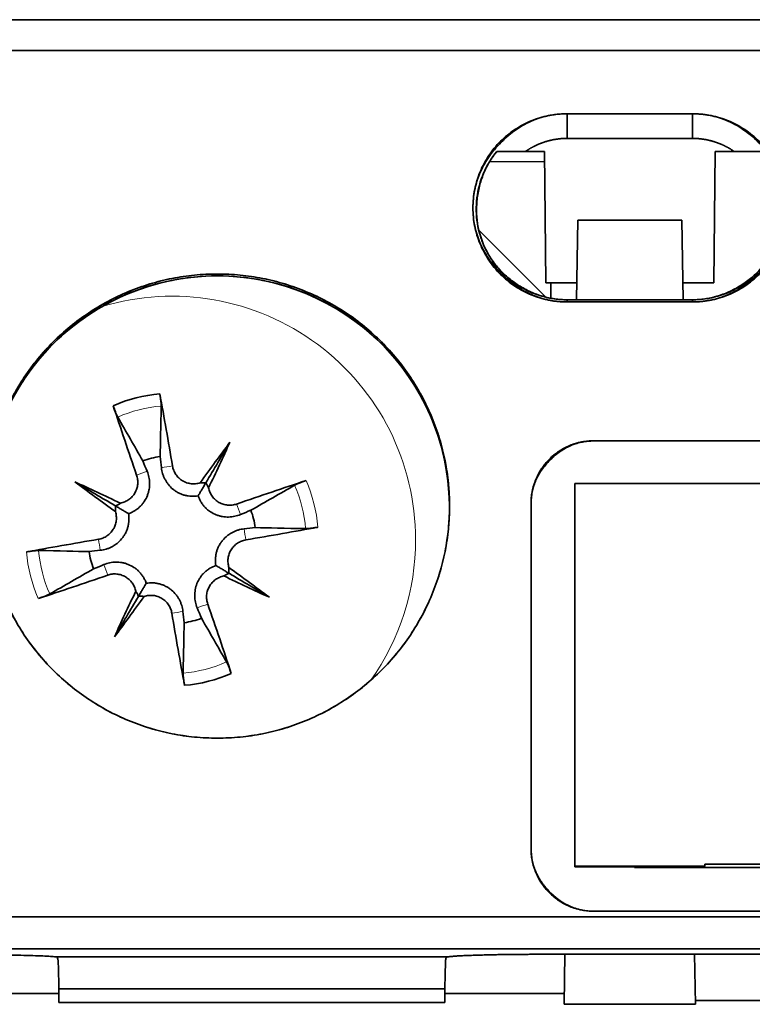
# Model space of a CAD drawing. Units: millimetres. Extents: x 32 to 270, y 14 to 199.
# Drawn here: x 94 to 106, y 115 to 131 of the extents above; entities that cross this region are included whole.
import ezdxf

# ---------------------------------------------------------------- set-up
doc = ezdxf.new("R2010")
doc.units = ezdxf.units.MM
doc.layers.add('1', color=7, linetype='Continuous', true_color=0xffffff)

msp = doc.modelspace()

# ---------------------------------------------------------------- linework, layer by layer
at = {"layer": '1', "color": 18, "linetype": 'Continuous', "lineweight": 35}
for p, q in [((105.015, 129.027), (103.015, 129.027)), ((102.353, 128.819), (102.656, 128.819)), ((102.676, 126.724), (102.656, 128.819)), ((105.356, 126.724), (105.377, 128.819)), ((105.377, 128.819), (105.677, 128.819)), ((101.782, 128.658), (102.657, 128.651)), ((103.186, 127.724), (103.164, 126.455)), ((103.164, 126.455), (103.186, 127.724)), ((104.843, 127.724), (103.186, 127.724)), ((104.865, 126.455), (104.843, 127.724)), ((104.843, 127.724), (104.865, 126.455)), ((102.676, 126.724), (103.169, 126.724)), ((102.756, 126.479), (102.755, 126.724)), ((104.861, 126.724), (105.356, 126.724)), ((102.837, 123.983), (102.836, 123.99)), ((102.872, 124.018), (102.873, 124.011)), ((102.874, 124.012), (102.873, 124.019)), ((102.621, 123.764), (102.621, 123.756)), ((101.141, 123.101), (101.141, 123.097)), ((102.441, 117.707), (102.441, 117.705)), ((104.091, 117.405), (104.091, 117.412)), ((102.495, 117.391), (102.495, 117.391)), ((102.495, 117.391), (102.495, 117.391)), ((102.523, 117.321), (102.523, 117.321)), ((102.982, 116.021), (102.968, 115.224)), ((102.968, 115.224), (102.982, 116.021)), ((105.061, 115.224), (105.047, 116.021)), ((105.047, 116.021), (105.061, 115.224)), ((94.916, 115.398), (90.746, 115.398)), ((101.067, 115.471), (94.915, 115.471)), ((94.915, 115.471), (94.915, 115.252)), ((101.067, 115.252), (101.067, 115.471)), ((102.971, 115.398), (101.067, 115.398)), ((101.067, 115.252), (94.915, 115.252)), ((94.915, 115.252), (101.067, 115.252)), ((102.968, 115.224), (105.061, 115.224)), ((105.061, 115.224), (102.968, 115.224)), ((105.06, 115.285), (116.322, 115.285)), ((116.322, 115.285), (105.06, 115.285))]:
    msp.add_line(p, q, dxfattribs=at)
at = {"layer": '1', "color": 8, "linetype": 'Continuous', "lineweight": 18}
msp.add_line((102.679, 126.496), (101.609, 127.566), dxfattribs=at)
for radius, start, end in [(3.88, 0, 106.7006), (2.135, 94.6856, 113.9451), (2.332, 4.8553, 23.7754), (2.135, 4.6856, 23.9451), (3.88, 324.72, 0), (2.332, 184.8553, 203.7754), (2.135, 184.6856, 203.9451), (2.135, 274.6856, 293.9451)]:
    msp.add_arc((96.721, 122.632), radius, start, end, dxfattribs=at)
at = {"layer": '1', "color": 18, "linetype": 'Continuous', "lineweight": 35}
for centre, major_axis, ratio, start_param, end_param in [((97.441, 123.135), (-3.7, 0), 0.999848, 4.712389, 6.266201), ((97.441, 123.135), (-3.7, 0), 0.999848, 3.157792, 4.712389), ((96.224, 122.554), (-1.228, 7.889), 0.087156, 4.858078, 5.007991), ((97.195, 122.802), (2.702, -7.513), 0.087156, 4.416787, 4.5667), ((95.636, 123.182), (3.573, 7.05), 0.173648, 4.838999, 4.942074), ((97.41, 123.635), (6.514, -4.476), 0.173648, 4.482704, 4.585779), ((97.173, 123.782), (0.224, -0.154), 0.868224, 5.226613, 5.586749), ((97.514, 123.58), (0.242, -0.123), 0.868224, 3.838029, 4.198165), ((95.774, 123.424), (0.123, 0.242), 0.868224, 3.838029, 4.198165), ((95.571, 123.084), (0.154, 0.224), 0.868224, 5.226613, 5.586749), ((97.871, 122.18), (0.154, 0.224), 0.868224, 2.08502, 2.445156), ((96.032, 121.629), (-6.514, 4.476), 0.173648, 4.482704, 4.585779), ((97.669, 121.839), (0.123, 0.242), 0.868224, 0.696437, 1.056572), ((97.806, 122.082), (-3.573, -7.05), 0.173648, 4.838999, 4.942074), ((95.929, 121.684), (0.242, -0.123), 0.868224, 0.696437, 1.056572), ((96.269, 121.482), (0.224, -0.154), 0.868224, 2.08502, 2.445156), ((96.248, 122.462), (-2.702, 7.513), 0.087156, 4.416787, 4.5667), ((97.218, 122.709), (1.228, -7.889), 0.087156, 4.858078, 5.007991)]:
    msp.add_ellipse(centre, major_axis=major_axis, ratio=ratio, start_param=start_param, end_param=end_param, dxfattribs=at)
for points, degree in [([(89.035, 130.919), (132.347, 130.919)], 1), ([(132.347, 130.919), (117.91, 130.919), (103.472, 130.919), (89.035, 130.919)], 3), ([(89.035, 130.428), (103.472, 130.428), (117.91, 130.428), (132.347, 130.428)], 3), ([(132.347, 130.428), (89.035, 130.428)], 1), ([(103.015, 126.42), (102.42, 126.42), (101.516, 127.323), (101.515, 128.515), (102.418, 129.419), (103.015, 129.419)], 2), ([(105.015, 129.419), (103.015, 129.419)], 1), ([(103.015, 129.419), (103.015, 129.027)], 1), ([(103.015, 129.419), (105.015, 129.419)], 1), ([(103.015, 129.027), (103.015, 129.158), (103.015, 129.288), (103.015, 129.419)], 3), ([(105.015, 129.027), (105.015, 129.419)], 1), ([(105.015, 129.419), (105.611, 129.419), (106.515, 128.516), (106.516, 127.324), (105.613, 126.42), (105.015, 126.42)], 2), ([(105.015, 129.419), (105.015, 129.288), (105.015, 129.158), (105.015, 129.027)], 3), ([(103.015, 129.027), (105.015, 129.027)], 1), ([(105.064, 129.026), (105.048, 129.026), (105.032, 129.027), (105.015, 129.027)], 3), ([(101.896, 128.819), (101.637, 128.504), (101.532, 127.652), (101.881, 126.914), (102.607, 126.455), (103.015, 126.455)], 2), ([(102.353, 128.819), (102.14, 128.819), (101.896, 128.819)], 2), ([(102.656, 128.819), (102.353, 128.819)], 1), ([(105.015, 126.455), (105.423, 126.455), (106.148, 126.913), (106.498, 127.651), (106.394, 128.503), (106.135, 128.819)], 2), ([(105.677, 128.819), (105.377, 128.819)], 1), ([(106.135, 128.819), (105.891, 128.819), (105.677, 128.819)], 2), ([(105.015, 126.455), (103.015, 126.455)], 1), ([(103.015, 126.455), (103.015, 126.42)], 1), ([(103.015, 126.42), (103.015, 126.431), (103.015, 126.443), (103.015, 126.455)], 3), ([(103.015, 126.455), (105.015, 126.455)], 1), ([(103.015, 126.42), (105.015, 126.42)], 1), ([(105.015, 126.42), (103.015, 126.42)], 1), ([(105.015, 126.42), (105.015, 126.455)], 1), ([(105.015, 126.455), (105.015, 126.443), (105.015, 126.431), (105.015, 126.42)], 3), ([(95.781, 124.766), (96.017, 124.869), (96.267, 124.933), (96.524, 124.955)], 3), ([(96.53, 123.957), (96.534, 124.164), (96.54, 124.432), (96.547, 124.759)], 3), ([(97.167, 123.537), (97.331, 123.764), (97.49, 123.98), (97.642, 124.183)], 3), ([(97.642, 124.183), (97.514, 123.968), (97.387, 123.753), (97.259, 123.539)], 3), ([(102.441, 123.207), (102.441, 123.604), (103.043, 124.207), (103.441, 124.207)], 2), ([(103.441, 124.204), (103.049, 124.204), (102.441, 123.597), (102.441, 123.204)], 2), ([(103.441, 124.207), (107.045, 124.207)], 1), ([(107.045, 124.207), (103.441, 124.207)], 1), ([(103.441, 124.207), (103.441, 124.204)], 1), ([(103.441, 124.204), (103.441, 124.205), (103.441, 124.206), (103.441, 124.207)], 3), ([(107.056, 124.204), (103.441, 124.204)], 1), ([(103.441, 124.204), (107.056, 124.204)], 1), ([(96.53, 123.957), (96.436, 123.943), (96.343, 123.92), (96.254, 123.886)], 3), ([(96.254, 123.886), (96.277, 123.831), (96.299, 123.776), (96.322, 123.72)], 3), ([(96.55, 123.778), (96.543, 123.838), (96.537, 123.897), (96.53, 123.957)], 3), ([(95.17, 123.552), (95.385, 123.425), (95.6, 123.297), (95.814, 123.17)], 3), ([(95.17, 123.552), (95.401, 123.447), (95.643, 123.334), (95.896, 123.212)], 3), ([(97.749, 123.198), (98.129, 123.33), (98.499, 123.454), (98.855, 123.572)], 3), ([(103.141, 123.504), (103.141, 123.526)], 1), ([(103.141, 123.526), (118.241, 123.526)], 1), ([(103.141, 123.526), (103.141, 117.427)], 1), ([(118.241, 123.526), (103.141, 123.526)], 1), ([(103.141, 117.427), (103.141, 123.526)], 1), ([(102.46, 123.399), (102.467, 123.431), (102.475, 123.462), (102.484, 123.493)], 3), ([(102.441, 123.207), (102.441, 117.708)], 1), ([(102.441, 117.708), (102.441, 123.207)], 1), ([(102.441, 123.207), (102.441, 123.206), (102.441, 123.205), (102.441, 123.204)], 3), ([(97.976, 123.099), (97.92, 123.077), (97.865, 123.054), (97.81, 123.031)], 3), ([(98.046, 122.823), (98.033, 122.917), (98.009, 123.01), (97.976, 123.099)], 3), ([(97.868, 122.803), (97.927, 122.81), (97.987, 122.816), (98.046, 122.823)], 3), ([(99.044, 122.829), (98.675, 122.762), (98.291, 122.694), (97.895, 122.627)], 3), ([(98.046, 122.823), (98.254, 122.819), (98.521, 122.813), (98.849, 122.806)], 3), ([(94.398, 122.435), (94.767, 122.502), (95.151, 122.57), (95.547, 122.637)], 3), ([(95.396, 122.441), (95.189, 122.445), (94.921, 122.451), (94.594, 122.458)], 3), ([(95.575, 122.461), (95.515, 122.454), (95.456, 122.448), (95.396, 122.441)], 3), ([(95.396, 122.441), (95.41, 122.347), (95.433, 122.254), (95.467, 122.164)], 3), ([(95.467, 122.164), (95.522, 122.187), (95.577, 122.21), (95.633, 122.233)], 3), ([(95.693, 122.065), (95.314, 121.934), (94.944, 121.809), (94.588, 121.692)], 3), ([(97.546, 122.052), (97.789, 121.935), (98.031, 121.822), (98.272, 121.712)], 3), ([(98.272, 121.712), (98.057, 121.839), (97.843, 121.966), (97.628, 122.094)], 3), ([(96.275, 121.727), (96.111, 121.5), (95.953, 121.284), (95.801, 121.081)], 3), ([(95.801, 121.081), (95.928, 121.296), (96.056, 121.51), (96.183, 121.725)], 3), ([(96.893, 121.486), (96.899, 121.426), (96.906, 121.366), (96.912, 121.307)], 3), ([(97.189, 121.377), (97.166, 121.433), (97.143, 121.488), (97.12, 121.544)], 3), ([(96.912, 121.307), (97.006, 121.32), (97.099, 121.344), (97.189, 121.377)], 3), ([(96.912, 121.307), (96.908, 121.1), (96.902, 120.832), (96.896, 120.504)], 3), ([(97.661, 120.498), (97.426, 120.394), (97.175, 120.331), (96.919, 120.309)], 3), ([(102.441, 117.708), (102.441, 117.705)], 1), ([(103.441, 116.708), (103.044, 116.708), (102.441, 117.31), (102.441, 117.708)], 2), ([(102.441, 117.705), (102.441, 117.706), (102.441, 117.707), (102.441, 117.708)], 3), ([(103.141, 117.427), (103.141, 117.413)], 1), ([(105.211, 117.427), (103.141, 117.427)], 1), ([(103.141, 117.427), (105.211, 117.427)], 1), ([(103.141, 117.413), (103.141, 117.427)], 1), ([(103.141, 117.413), (104.091, 117.413)], 1), ([(104.091, 117.413), (104.091, 117.405)], 1), ([(104.091, 117.405), (104.091, 117.413)], 1), ([(104.091, 117.405), (105.189, 117.405)], 1), ([(105.189, 117.405), (104.091, 117.405)], 1), ([(105.189, 117.405), (105.211, 117.427)], 1), ([(108.593, 117.405), (105.189, 117.405)], 1), ([(108.571, 117.457), (105.211, 117.457)], 1), ([(105.211, 117.457), (108.571, 117.457)], 1), ([(105.211, 117.427), (105.211, 117.457)], 1), ([(132.347, 116.617), (117.91, 116.617), (103.472, 116.617), (89.035, 116.617)], 3), ([(89.035, 116.617), (132.347, 116.617)], 1), ([(103.441, 116.708), (117.941, 116.708)], 1), ([(117.941, 116.708), (103.441, 116.708)], 1), ([(89.035, 116.109), (103.472, 116.109), (117.91, 116.109), (132.347, 116.109)], 3), ([(132.347, 116.109), (89.035, 116.109)], 1), ([(101.106, 115.979), (101.207, 115.997), (102.056, 116.021), (102.577, 116.021)], 2), ([(102.577, 116.021), (118.805, 116.021)], 1), ([(94.877, 115.979), (101.106, 115.979)], 1), ([(101.106, 115.979), (99.029, 115.979), (96.953, 115.979), (94.877, 115.979)], 3), ([(94.915, 115.471), (96.966, 115.471), (99.016, 115.471), (101.067, 115.471)], 3)]:
    msp.add_open_spline(points, degree=degree, dxfattribs=at)
for points, degree, knots in [([(103.015, 129.419), (102.917, 129.419), (102.819, 129.41), (102.626, 129.371), (102.532, 129.343), (102.351, 129.268), (102.264, 129.221), (102.1, 129.112), (102.024, 129.049), (101.885, 128.911), (101.823, 128.834), (101.714, 128.671), (101.667, 128.584), (101.592, 128.403), (101.563, 128.308), (101.525, 128.116), (101.515, 128.018), (101.515, 127.821), (101.525, 127.723), (101.563, 127.531), (101.592, 127.436), (101.667, 127.255), (101.714, 127.168), (101.823, 127.005), (101.885, 126.928), (102.024, 126.79), (102.1, 126.727), (102.264, 126.618), (102.351, 126.571), (102.532, 126.496), (102.626, 126.468), (102.819, 126.429), (102.917, 126.42), (103.015, 126.42)], 3, [0, 0, 0, 0, 0.0625, 0.0625, 0.125, 0.125, 0.1875, 0.1875, 0.25, 0.25, 0.3125, 0.3125, 0.375, 0.375, 0.4375, 0.4375, 0.5, 0.5, 0.5625, 0.5625, 0.625, 0.625, 0.6875, 0.6875, 0.75, 0.75, 0.8125, 0.8125, 0.875, 0.875, 0.9375, 0.9375, 1, 1, 1, 1]), ([(105.015, 126.42), (105.114, 126.42), (105.212, 126.429), (105.404, 126.468), (105.499, 126.496), (105.68, 126.571), (105.767, 126.618), (105.93, 126.727), (106.007, 126.79), (106.145, 126.928), (106.208, 127.005), (106.317, 127.168), (106.364, 127.255), (106.439, 127.436), (106.467, 127.531), (106.506, 127.723), (106.515, 127.821), (106.515, 128.018), (106.506, 128.116), (106.467, 128.308), (106.439, 128.403), (106.364, 128.584), (106.317, 128.671), (106.208, 128.834), (106.145, 128.911), (106.007, 129.049), (105.93, 129.112), (105.767, 129.221), (105.68, 129.268), (105.499, 129.343), (105.404, 129.371), (105.212, 129.41), (105.114, 129.419), (105.015, 129.419)], 3, [0, 0, 0, 0, 0.0625, 0.0625, 0.125, 0.125, 0.1875, 0.1875, 0.25, 0.25, 0.3125, 0.3125, 0.375, 0.375, 0.4375, 0.4375, 0.5, 0.5, 0.5625, 0.5625, 0.625, 0.625, 0.6875, 0.6875, 0.75, 0.75, 0.8125, 0.8125, 0.875, 0.875, 0.9375, 0.9375, 1, 1, 1, 1]), ([(102.353, 128.819), (102.358, 128.822), (102.366, 128.828), (102.38, 128.837), (102.393, 128.845), (102.406, 128.854), (102.42, 128.862), (102.433, 128.87), (102.447, 128.878), (102.461, 128.885), (102.474, 128.893), (102.488, 128.9), (102.502, 128.907), (102.516, 128.914), (102.53, 128.92), (102.544, 128.927), (102.559, 128.933), (102.573, 128.939), (102.587, 128.945), (102.602, 128.95), (102.616, 128.956), (102.631, 128.961), (102.645, 128.966), (102.66, 128.971), (102.674, 128.975), (102.689, 128.98), (102.704, 128.984), (102.718, 128.988), (102.733, 128.992), (102.748, 128.995), (102.763, 128.999), (102.777, 129.002), (102.792, 129.005), (102.807, 129.008), (102.822, 129.01), (102.837, 129.013), (102.852, 129.015), (102.867, 129.017), (102.882, 129.019), (102.897, 129.021), (102.911, 129.022), (102.926, 129.023), (102.941, 129.024), (102.956, 129.025), (102.971, 129.026), (102.986, 129.026), (103.001, 129.027), (103.01, 129.027), (103.015, 129.027)], 3, [0, 0, 0, 0, 0.023127, 0.04618, 0.06916, 0.092068, 0.114903, 0.137668, 0.160363, 0.182989, 0.205546, 0.228035, 0.250458, 0.272814, 0.295105, 0.317332, 0.339495, 0.361595, 0.383634, 0.405611, 0.427529, 0.449387, 0.471186, 0.492929, 0.514615, 0.536245, 0.557821, 0.579342, 0.600811, 0.622229, 0.643595, 0.664911, 0.686179, 0.707398, 0.728571, 0.749697, 0.770779, 0.791816, 0.812811, 0.833763, 0.854675, 0.875547, 0.89638, 0.917175, 0.937934, 0.958657, 0.979345, 1, 1, 1, 1]), ([(105.015, 129.027), (105.02, 129.027), (105.03, 129.027), (105.045, 129.026), (105.06, 129.026), (105.075, 129.025), (105.09, 129.024), (105.104, 129.023), (105.119, 129.022), (105.134, 129.021), (105.149, 129.019), (105.164, 129.017), (105.179, 129.015), (105.194, 129.013), (105.209, 129.01), (105.224, 129.008), (105.238, 129.005), (105.253, 129.002), (105.268, 128.999), (105.283, 128.995), (105.298, 128.992), (105.312, 128.988), (105.327, 128.984), (105.342, 128.98), (105.357, 128.975), (105.371, 128.971), (105.386, 128.966), (105.4, 128.961), (105.415, 128.956), (105.429, 128.95), (105.444, 128.945), (105.458, 128.939), (105.472, 128.933), (105.486, 128.927), (105.501, 128.92), (105.515, 128.914), (105.529, 128.907), (105.543, 128.9), (105.556, 128.893), (105.57, 128.885), (105.584, 128.878), (105.598, 128.87), (105.611, 128.862), (105.625, 128.854), (105.638, 128.845), (105.651, 128.837), (105.664, 128.828), (105.673, 128.822), (105.677, 128.819)], 3, [0, 0, 0, 0, 0.020655, 0.041343, 0.062066, 0.082825, 0.10362, 0.124453, 0.145325, 0.166237, 0.187189, 0.208184, 0.229221, 0.250303, 0.271429, 0.292602, 0.313821, 0.335089, 0.356405, 0.377771, 0.399189, 0.420658, 0.442179, 0.463755, 0.485385, 0.507071, 0.528814, 0.550613, 0.572471, 0.594389, 0.616366, 0.638405, 0.660505, 0.682668, 0.704895, 0.727186, 0.749542, 0.771965, 0.794454, 0.817011, 0.839637, 0.862332, 0.885097, 0.907932, 0.93084, 0.95382, 0.976873, 1, 1, 1, 1]), ([(103.015, 126.455), (102.879, 126.455), (102.743, 126.474), (102.482, 126.55), (102.356, 126.606), (102.126, 126.752), (102.022, 126.841), (101.841, 127.045), (101.765, 127.16), (101.649, 127.406), (101.608, 127.537), (101.565, 127.806), (101.562, 127.943), (101.595, 128.213), (101.631, 128.346), (101.738, 128.596), (101.809, 128.714), (101.896, 128.819)], 3, [0, 0, 0, 0, 0.125, 0.125, 0.25, 0.25, 0.375, 0.375, 0.5, 0.5, 0.625, 0.625, 0.75, 0.75, 0.875, 0.875, 1, 1, 1, 1]), ([(106.135, 128.819), (106.222, 128.714), (106.293, 128.596), (106.4, 128.346), (106.436, 128.213), (106.469, 127.943), (106.466, 127.806), (106.423, 127.537), (106.382, 127.406), (106.265, 127.16), (106.19, 127.045), (106.009, 126.841), (105.905, 126.752), (105.675, 126.606), (105.549, 126.55), (105.288, 126.474), (105.152, 126.455), (105.015, 126.455)], 3, [0, 0, 0, 0, 0.125, 0.125, 0.25, 0.25, 0.375, 0.375, 0.5, 0.5, 0.625, 0.625, 0.75, 0.75, 0.875, 0.875, 1, 1, 1, 1]), ([(97.441, 126.865), (97.563, 126.865), (97.805, 126.854), (98.164, 126.801), (98.517, 126.712), (98.86, 126.589), (99.189, 126.434), (99.501, 126.247), (99.792, 126.031), (100.062, 125.786), (100.307, 125.516), (100.523, 125.225), (100.709, 124.913), (100.865, 124.584), (100.988, 124.241), (101.077, 123.889), (101.13, 123.529), (101.147, 123.166), (101.13, 122.802), (101.077, 122.443), (100.988, 122.091), (100.865, 121.748), (100.709, 121.418), (100.523, 121.107), (100.306, 120.815), (100.061, 120.546), (99.792, 120.301), (99.501, 120.085), (99.189, 119.898), (98.859, 119.743), (98.516, 119.62), (98.164, 119.531), (97.805, 119.478), (97.441, 119.461), (97.077, 119.478), (96.718, 119.531), (96.366, 119.62), (96.023, 119.743), (95.693, 119.898), (95.382, 120.085), (95.09, 120.301), (94.821, 120.546), (94.576, 120.815), (94.359, 121.107), (94.173, 121.419), (94.018, 121.748), (93.894, 122.091), (93.806, 122.443), (93.753, 122.803), (93.735, 123.166), (93.753, 123.53), (93.806, 123.889), (93.894, 124.241), (94.018, 124.584), (94.173, 124.914), (94.36, 125.225), (94.576, 125.517), (94.821, 125.786), (95.09, 126.031), (95.382, 126.247), (95.693, 126.434), (96.023, 126.589), (96.366, 126.712), (96.718, 126.801), (97.077, 126.854), (97.319, 126.865), (97.441, 126.865)], 3, [0, 0, 0, 0, 0.015695, 0.031245, 0.046802, 0.06252, 0.078217, 0.093764, 0.109313, 0.125017, 0.140696, 0.156237, 0.171792, 0.187515, 0.203214, 0.218762, 0.234312, 0.250016, 0.265695, 0.281236, 0.296791, 0.312514, 0.328214, 0.343762, 0.359312, 0.375016, 0.390695, 0.406236, 0.421791, 0.437514, 0.453213, 0.468761, 0.484311, 0.500015, 0.515694, 0.531235, 0.54679, 0.562513, 0.578213, 0.593761, 0.609311, 0.625015, 0.640694, 0.656234, 0.67179, 0.687513, 0.703212, 0.71876, 0.73431, 0.750014, 0.765693, 0.781234, 0.796789, 0.812512, 0.828212, 0.84376, 0.85931, 0.875014, 0.890696, 0.906235, 0.921784, 0.937494, 0.953195, 0.968744, 0.984295, 1, 1, 1, 1]), ([(97.441, 126.865), (97.199, 126.865), (96.957, 126.842), (96.482, 126.747), (96.249, 126.676), (95.802, 126.491), (95.587, 126.376), (95.184, 126.107), (94.996, 125.953), (94.654, 125.611), (94.499, 125.423), (94.23, 125.02), (94.116, 124.805), (93.93, 124.358), (93.86, 124.125), (93.765, 123.65), (93.741, 123.408), (93.741, 122.924), (93.765, 122.682), (93.86, 122.207), (93.93, 121.974), (94.116, 121.527), (94.23, 121.312), (94.499, 120.909), (94.654, 120.721), (94.996, 120.379), (95.184, 120.225), (95.587, 119.956), (95.802, 119.841), (96.249, 119.656), (96.482, 119.585), (96.957, 119.49), (97.199, 119.467), (97.683, 119.467), (97.926, 119.49), (98.401, 119.585), (98.633, 119.656), (99.081, 119.841), (99.295, 119.956), (99.698, 120.225), (99.886, 120.379), (100.229, 120.721), (100.383, 120.909), (100.652, 121.312), (100.767, 121.527), (100.952, 121.974), (101.023, 122.207), (101.117, 122.682), (101.141, 122.924), (101.141, 123.408), (101.117, 123.65), (101.023, 124.125), (100.952, 124.358), (100.767, 124.805), (100.652, 125.02), (100.383, 125.423), (100.229, 125.611), (99.886, 125.953), (99.698, 126.107), (99.295, 126.376), (99.081, 126.491), (98.633, 126.676), (98.401, 126.747), (97.926, 126.842), (97.683, 126.865), (97.441, 126.865)], 3, [0, 0, 0, 0, 0.03125, 0.03125, 0.0625, 0.0625, 0.09375, 0.09375, 0.125, 0.125, 0.15625, 0.15625, 0.1875, 0.1875, 0.21875, 0.21875, 0.25, 0.25, 0.28125, 0.28125, 0.3125, 0.3125, 0.34375, 0.34375, 0.375, 0.375, 0.40625, 0.40625, 0.4375, 0.4375, 0.46875, 0.46875, 0.5, 0.5, 0.53125, 0.53125, 0.5625, 0.5625, 0.59375, 0.59375, 0.625, 0.625, 0.65625, 0.65625, 0.6875, 0.6875, 0.71875, 0.71875, 0.75, 0.75, 0.78125, 0.78125, 0.8125, 0.8125, 0.84375, 0.84375, 0.875, 0.875, 0.90625, 0.90625, 0.9375, 0.9375, 0.96875, 0.96875, 1, 1, 1, 1]), ([(93.741, 123.151), (93.742, 123.388), (93.766, 123.625), (93.86, 124.095), (93.93, 124.327), (94.116, 124.775), (94.23, 124.989), (94.499, 125.392), (94.654, 125.58), (94.996, 125.923), (95.184, 126.077), (95.587, 126.346), (95.802, 126.461), (96.249, 126.646), (96.482, 126.717), (96.957, 126.811), (97.199, 126.835), (97.441, 126.835)], 3, [0, 0, 0, 0, 0.122697, 0.122697, 0.248026, 0.248026, 0.373355, 0.373355, 0.498684, 0.498684, 0.624013, 0.624013, 0.749342, 0.749342, 0.874671, 0.874671, 1, 1, 1, 1]), ([(97.441, 126.835), (97.683, 126.835), (97.926, 126.811), (98.401, 126.717), (98.633, 126.646), (99.081, 126.461), (99.295, 126.346), (99.698, 126.077), (99.886, 125.923), (100.229, 125.58), (100.383, 125.392), (100.652, 124.989), (100.767, 124.775), (100.952, 124.327), (101.023, 124.095), (101.116, 123.625), (101.14, 123.388), (101.141, 123.151)], 3, [0, 0, 0, 0, 0.125329, 0.125329, 0.250658, 0.250658, 0.375987, 0.375987, 0.501316, 0.501316, 0.626645, 0.626645, 0.751974, 0.751974, 0.877303, 0.877303, 1, 1, 1, 1]), ([(96.524, 124.955), (96.526, 124.946), (96.527, 124.936), (96.53, 124.918), (96.532, 124.908), (96.535, 124.889), (96.536, 124.879), (96.539, 124.86), (96.54, 124.851), (96.542, 124.833), (96.543, 124.825), (96.544, 124.813), (96.544, 124.809), (96.545, 124.801), (96.545, 124.798), (96.546, 124.787), (96.546, 124.78), (96.547, 124.769), (96.547, 124.764), (96.547, 124.759)], 3, [0, 0, 0, 0, 0.125, 0.125, 0.25, 0.25, 0.375, 0.375, 0.5, 0.5, 0.625, 0.625, 0.6875, 0.6875, 0.75, 0.75, 0.875, 0.875, 1, 1, 1, 1]), ([(95.855, 124.583), (95.853, 124.587), (95.85, 124.591), (95.845, 124.601), (95.842, 124.607), (95.836, 124.62), (95.833, 124.627), (95.829, 124.638), (95.827, 124.642), (95.824, 124.65), (95.822, 124.654), (95.817, 124.667), (95.814, 124.675), (95.809, 124.688), (95.807, 124.693), (95.804, 124.702), (95.802, 124.707), (95.797, 124.72), (95.794, 124.729), (95.787, 124.748), (95.784, 124.757), (95.781, 124.766)], 3, [0, 0, 0, 0, 0.125, 0.125, 0.25, 0.25, 0.375, 0.375, 0.4375, 0.4375, 0.5, 0.5, 0.625, 0.625, 0.6875, 0.6875, 0.75, 0.75, 0.875, 0.875, 1, 1, 1, 1]), ([(96.254, 123.886), (96.187, 124.003), (96.121, 124.119), (95.988, 124.351), (95.921, 124.467), (95.855, 124.583)], 3, [0, 0, 0, 0, 0.5, 0.5, 1, 1, 1, 1]), ([(103.441, 124.207), (103.376, 124.207), (103.31, 124.201), (103.182, 124.175), (103.119, 124.156), (102.998, 124.106), (102.94, 124.075), (102.831, 124.002), (102.78, 123.961), (102.688, 123.868), (102.646, 123.817), (102.573, 123.708), (102.542, 123.65), (102.492, 123.529), (102.473, 123.467), (102.448, 123.338), (102.441, 123.273), (102.441, 123.207)], 3, [0, 0, 0, 0, 0.125, 0.125, 0.25, 0.25, 0.375, 0.375, 0.5, 0.5, 0.625, 0.625, 0.75, 0.75, 0.875, 0.875, 1, 1, 1, 1]), ([(103.038, 124.119), (103.045, 124.122), (103.052, 124.125), (103.119, 124.153), (103.182, 124.172), (103.31, 124.197), (103.376, 124.204), (103.441, 124.204)], 3, [0, 0, 0, 0, 0.053031, 0.053031, 0.526515, 0.526515, 1, 1, 1, 1]), ([(96.322, 123.72), (96.335, 123.69), (96.344, 123.659), (96.357, 123.597), (96.361, 123.565), (96.362, 123.515), (96.361, 123.499), (96.359, 123.466), (96.355, 123.433), (96.347, 123.4), (96.34, 123.375), (96.338, 123.367), (96.332, 123.351), (96.329, 123.343), (96.314, 123.302), (96.297, 123.271), (96.267, 123.226), (96.256, 123.211), (96.233, 123.183), (96.208, 123.156), (96.181, 123.132), (96.151, 123.11), (96.136, 123.1), (96.106, 123.081), (96.09, 123.073), (96.058, 123.058), (96.041, 123.051), (96.025, 123.045)], 3, [0, 0, 0, 0, 0.125, 0.125, 0.25, 0.25, 0.3125, 0.3125, 0.375, 0.4375, 0.4375, 0.46875, 0.46875, 0.5, 0.5, 0.625, 0.625, 0.6875, 0.6875, 0.75, 0.8125, 0.8125, 0.875, 0.875, 0.9375, 0.9375, 1, 1, 1, 1]), ([(97.134, 123.328), (97.1, 123.323), (97.065, 123.32), (97.011, 123.323), (96.993, 123.324), (96.957, 123.33), (96.921, 123.338), (96.887, 123.349), (96.861, 123.359), (96.853, 123.363), (96.836, 123.37), (96.812, 123.382), (96.789, 123.396), (96.759, 123.416), (96.745, 123.426), (96.705, 123.459), (96.682, 123.484), (96.65, 123.523), (96.64, 123.537), (96.622, 123.564), (96.606, 123.593), (96.592, 123.622), (96.579, 123.652), (96.574, 123.668), (96.56, 123.714), (96.553, 123.746), (96.55, 123.778)], 3, [0, 0, 0, 0, 0.125, 0.125, 0.1875, 0.1875, 0.25, 0.3125, 0.3125, 0.34375, 0.34375, 0.375, 0.4375, 0.4375, 0.5, 0.5, 0.625, 0.625, 0.6875, 0.6875, 0.75, 0.8125, 0.8125, 0.875, 0.875, 1, 1, 1, 1]), ([(96.726, 123.806), (96.73, 123.782), (96.737, 123.758), (96.75, 123.725), (96.755, 123.714), (96.767, 123.692), (96.773, 123.681), (96.793, 123.651), (96.809, 123.633), (96.835, 123.607), (96.845, 123.599), (96.864, 123.584), (96.884, 123.57), (96.906, 123.559), (96.928, 123.548), (96.939, 123.543), (96.974, 123.531), (96.998, 123.526), (97.034, 123.521), (97.047, 123.521), (97.071, 123.52), (97.083, 123.521), (97.12, 123.524), (97.144, 123.529), (97.167, 123.537)], 3, [0, 0, 0, 0, 0.125, 0.125, 0.1875, 0.1875, 0.25, 0.25, 0.375, 0.375, 0.4375, 0.4375, 0.5, 0.5625, 0.5625, 0.625, 0.625, 0.75, 0.75, 0.8125, 0.8125, 0.875, 0.875, 1, 1, 1, 1]), ([(95.896, 123.212), (95.921, 123.217), (95.944, 123.224), (95.977, 123.239), (95.988, 123.244), (96.01, 123.256), (96.02, 123.263), (96.05, 123.284), (96.068, 123.3), (96.093, 123.328), (96.101, 123.337), (96.115, 123.357), (96.128, 123.377), (96.139, 123.399), (96.149, 123.422), (96.154, 123.433), (96.165, 123.468), (96.17, 123.492), (96.173, 123.528), (96.174, 123.541), (96.173, 123.565), (96.172, 123.589), (96.167, 123.613), (96.162, 123.637), (96.159, 123.648), (96.155, 123.66)], 3, [0, 0, 0, 0, 0.125, 0.125, 0.1875, 0.1875, 0.25, 0.25, 0.375, 0.375, 0.4375, 0.4375, 0.5, 0.5625, 0.5625, 0.625, 0.625, 0.75, 0.75, 0.8125, 0.8125, 0.875, 0.9375, 0.9375, 1, 1, 1, 1]), ([(97.134, 123.328), (97.143, 123.343), (97.152, 123.358), (97.17, 123.389), (97.18, 123.405), (97.2, 123.438), (97.21, 123.456), (97.227, 123.484), (97.233, 123.494), (97.245, 123.515), (97.252, 123.527), (97.259, 123.539)], 3, [0, 0, 0, 0, 0.25, 0.25, 0.5, 0.5, 0.75, 0.75, 0.875, 0.875, 1, 1, 1, 1]), ([(98.672, 123.498), (98.676, 123.5), (98.68, 123.503), (98.691, 123.508), (98.697, 123.511), (98.71, 123.517), (98.716, 123.52), (98.728, 123.524), (98.731, 123.526), (98.739, 123.529), (98.743, 123.531), (98.756, 123.536), (98.765, 123.539), (98.778, 123.545), (98.782, 123.546), (98.791, 123.55), (98.796, 123.551), (98.81, 123.556), (98.819, 123.56), (98.837, 123.566), (98.846, 123.569), (98.855, 123.572)], 3, [0, 0, 0, 0, 0.125, 0.125, 0.25, 0.25, 0.375, 0.375, 0.4375, 0.4375, 0.5, 0.5, 0.625, 0.625, 0.6875, 0.6875, 0.75, 0.75, 0.875, 0.875, 1, 1, 1, 1]), ([(97.302, 123.457), (97.306, 123.433), (97.313, 123.409), (97.328, 123.376), (97.333, 123.365), (97.345, 123.343), (97.352, 123.333), (97.373, 123.303), (97.389, 123.285), (97.417, 123.26), (97.426, 123.252), (97.446, 123.238), (97.467, 123.225), (97.488, 123.214), (97.511, 123.204), (97.522, 123.199), (97.557, 123.188), (97.581, 123.184), (97.618, 123.18), (97.63, 123.18), (97.654, 123.18), (97.678, 123.182), (97.702, 123.186), (97.726, 123.191), (97.738, 123.194), (97.749, 123.198)], 3, [0, 0, 0, 0, 0.125, 0.125, 0.1875, 0.1875, 0.25, 0.25, 0.375, 0.375, 0.4375, 0.4375, 0.5, 0.5625, 0.5625, 0.625, 0.625, 0.75, 0.75, 0.8125, 0.8125, 0.875, 0.9375, 0.9375, 1, 1, 1, 1]), ([(97.976, 123.099), (98.092, 123.166), (98.208, 123.233), (98.441, 123.365), (98.556, 123.432), (98.672, 123.498)], 3, [0, 0, 0, 0, 0.5, 0.5, 1, 1, 1, 1]), ([(97.81, 123.031), (97.779, 123.018), (97.749, 123.009), (97.686, 122.996), (97.654, 122.992), (97.605, 122.991), (97.588, 122.992), (97.555, 122.994), (97.522, 122.998), (97.489, 123.006), (97.465, 123.013), (97.456, 123.015), (97.44, 123.021), (97.432, 123.024), (97.391, 123.04), (97.36, 123.056), (97.315, 123.086), (97.3, 123.097), (97.272, 123.12), (97.245, 123.145), (97.222, 123.173), (97.199, 123.202), (97.189, 123.217), (97.17, 123.248), (97.162, 123.263), (97.147, 123.295), (97.14, 123.312), (97.134, 123.328)], 3, [0, 0, 0, 0, 0.125, 0.125, 0.25, 0.25, 0.3125, 0.3125, 0.375, 0.4375, 0.4375, 0.46875, 0.46875, 0.5, 0.5, 0.625, 0.625, 0.6875, 0.6875, 0.75, 0.8125, 0.8125, 0.875, 0.875, 0.9375, 0.9375, 1, 1, 1, 1]), ([(95.547, 122.637), (95.572, 122.641), (95.595, 122.647), (95.629, 122.661), (95.64, 122.666), (95.661, 122.677), (95.672, 122.684), (95.702, 122.704), (95.721, 122.72), (95.746, 122.746), (95.754, 122.756), (95.769, 122.775), (95.783, 122.795), (95.794, 122.816), (95.805, 122.839), (95.81, 122.85), (95.822, 122.885), (95.827, 122.909), (95.832, 122.945), (95.832, 122.957), (95.833, 122.982), (95.832, 122.994), (95.829, 123.03), (95.824, 123.054), (95.817, 123.078)], 3, [0, 0, 0, 0, 0.125, 0.125, 0.1875, 0.1875, 0.25, 0.25, 0.375, 0.375, 0.4375, 0.4375, 0.5, 0.5625, 0.5625, 0.625, 0.625, 0.75, 0.75, 0.8125, 0.8125, 0.875, 0.875, 1, 1, 1, 1]), ([(96.025, 123.045), (96.01, 123.054), (95.995, 123.063), (95.964, 123.081), (95.948, 123.091), (95.915, 123.11), (95.897, 123.121), (95.869, 123.138), (95.859, 123.144), (95.838, 123.156), (95.827, 123.163), (95.814, 123.17)], 3, [0, 0, 0, 0, 0.25, 0.25, 0.5, 0.5, 0.75, 0.75, 0.875, 0.875, 1, 1, 1, 1]), ([(96.025, 123.045), (96.031, 123.011), (96.033, 122.976), (96.03, 122.922), (96.029, 122.904), (96.023, 122.868), (96.016, 122.832), (96.004, 122.797), (95.994, 122.772), (95.99, 122.763), (95.983, 122.747), (95.971, 122.722), (95.957, 122.7), (95.938, 122.67), (95.927, 122.656), (95.894, 122.616), (95.869, 122.592), (95.83, 122.561), (95.817, 122.551), (95.789, 122.533), (95.76, 122.516), (95.731, 122.502), (95.701, 122.49), (95.686, 122.485), (95.639, 122.47), (95.607, 122.464), (95.575, 122.461)], 3, [0, 0, 0, 0, 0.125, 0.125, 0.1875, 0.1875, 0.25, 0.3125, 0.3125, 0.34375, 0.34375, 0.375, 0.4375, 0.4375, 0.5, 0.5, 0.625, 0.625, 0.6875, 0.6875, 0.75, 0.8125, 0.8125, 0.875, 0.875, 1, 1, 1, 1]), ([(97.418, 122.219), (97.412, 122.253), (97.41, 122.288), (97.412, 122.342), (97.414, 122.36), (97.419, 122.396), (97.427, 122.432), (97.438, 122.466), (97.448, 122.492), (97.452, 122.501), (97.459, 122.517), (97.471, 122.541), (97.485, 122.564), (97.505, 122.594), (97.515, 122.608), (97.549, 122.648), (97.573, 122.672), (97.612, 122.703), (97.626, 122.713), (97.654, 122.731), (97.682, 122.748), (97.711, 122.761), (97.741, 122.774), (97.757, 122.779), (97.804, 122.793), (97.835, 122.8), (97.868, 122.803)], 3, [0, 0, 0, 0, 0.125, 0.125, 0.1875, 0.1875, 0.25, 0.3125, 0.3125, 0.34375, 0.34375, 0.375, 0.4375, 0.4375, 0.5, 0.5, 0.625, 0.625, 0.6875, 0.6875, 0.75, 0.8125, 0.8125, 0.875, 0.875, 1, 1, 1, 1]), ([(99.044, 122.829), (99.035, 122.828), (99.026, 122.826), (99.007, 122.823), (98.997, 122.821), (98.978, 122.818), (98.968, 122.817), (98.95, 122.814), (98.94, 122.813), (98.923, 122.811), (98.914, 122.81), (98.902, 122.809), (98.898, 122.809), (98.891, 122.808), (98.887, 122.808), (98.876, 122.807), (98.87, 122.807), (98.858, 122.806), (98.853, 122.806), (98.849, 122.806)], 3, [0, 0, 0, 0, 0.125, 0.125, 0.25, 0.25, 0.375, 0.375, 0.5, 0.5, 0.625, 0.625, 0.6875, 0.6875, 0.75, 0.75, 0.875, 0.875, 1, 1, 1, 1]), ([(97.626, 122.186), (97.618, 122.21), (97.614, 122.233), (97.61, 122.27), (97.61, 122.282), (97.61, 122.307), (97.611, 122.319), (97.615, 122.355), (97.621, 122.379), (97.633, 122.414), (97.637, 122.425), (97.648, 122.447), (97.66, 122.469), (97.673, 122.489), (97.688, 122.508), (97.696, 122.518), (97.722, 122.544), (97.74, 122.56), (97.771, 122.58), (97.781, 122.587), (97.803, 122.598), (97.825, 122.608), (97.848, 122.616), (97.871, 122.622), (97.883, 122.625), (97.895, 122.627)], 3, [0, 0, 0, 0, 0.125, 0.125, 0.1875, 0.1875, 0.25, 0.25, 0.375, 0.375, 0.4375, 0.4375, 0.5, 0.5625, 0.5625, 0.625, 0.625, 0.75, 0.75, 0.8125, 0.8125, 0.875, 0.9375, 0.9375, 1, 1, 1, 1]), ([(94.398, 122.435), (94.407, 122.436), (94.417, 122.438), (94.436, 122.441), (94.445, 122.443), (94.465, 122.445), (94.474, 122.447), (94.493, 122.449), (94.502, 122.451), (94.52, 122.453), (94.528, 122.454), (94.54, 122.455), (94.544, 122.455), (94.552, 122.456), (94.556, 122.456), (94.566, 122.457), (94.573, 122.457), (94.584, 122.458), (94.589, 122.458), (94.594, 122.458)], 3, [0, 0, 0, 0, 0.125, 0.125, 0.25, 0.25, 0.375, 0.375, 0.5, 0.5, 0.625, 0.625, 0.6875, 0.6875, 0.75, 0.75, 0.875, 0.875, 1, 1, 1, 1]), ([(95.633, 122.233), (95.663, 122.245), (95.694, 122.255), (95.757, 122.268), (95.789, 122.272), (95.838, 122.273), (95.854, 122.272), (95.887, 122.27), (95.92, 122.265), (95.953, 122.258), (95.978, 122.251), (95.986, 122.249), (96.002, 122.243), (96.01, 122.24), (96.051, 122.224), (96.082, 122.208), (96.128, 122.178), (96.142, 122.167), (96.17, 122.144), (96.197, 122.119), (96.221, 122.091), (96.243, 122.062), (96.253, 122.047), (96.272, 122.016), (96.281, 122.001), (96.296, 121.968), (96.302, 121.952), (96.308, 121.936)], 3, [0, 0, 0, 0, 0.125, 0.125, 0.25, 0.25, 0.3125, 0.3125, 0.375, 0.4375, 0.4375, 0.46875, 0.46875, 0.5, 0.5, 0.625, 0.625, 0.6875, 0.6875, 0.75, 0.8125, 0.8125, 0.875, 0.875, 0.9375, 0.9375, 1, 1, 1, 1]), ([(95.467, 122.164), (95.35, 122.098), (95.234, 122.031), (95.002, 121.898), (94.886, 121.832), (94.77, 121.766)], 3, [0, 0, 0, 0, 0.5, 0.5, 1, 1, 1, 1]), ([(97.418, 122.219), (97.385, 122.207), (97.353, 122.192), (97.307, 122.165), (97.291, 122.154), (97.263, 122.132), (97.235, 122.108), (97.21, 122.082), (97.192, 122.061), (97.187, 122.054), (97.176, 122.039), (97.16, 122.017), (97.147, 121.994), (97.13, 121.962), (97.123, 121.946), (97.104, 121.898), (97.095, 121.865), (97.086, 121.816), (97.084, 121.799), (97.081, 121.766), (97.08, 121.733), (97.082, 121.701), (97.086, 121.668), (97.088, 121.652), (97.098, 121.605), (97.108, 121.574), (97.12, 121.544)], 3, [0, 0, 0, 0, 0.125, 0.125, 0.1875, 0.1875, 0.25, 0.3125, 0.3125, 0.34375, 0.34375, 0.375, 0.4375, 0.4375, 0.5, 0.5, 0.625, 0.625, 0.6875, 0.6875, 0.75, 0.8125, 0.8125, 0.875, 0.875, 1, 1, 1, 1]), ([(97.628, 122.094), (97.616, 122.101), (97.605, 122.108), (97.584, 122.12), (97.574, 122.126), (97.545, 122.143), (97.528, 122.153), (97.494, 122.173), (97.478, 122.183), (97.447, 122.201), (97.432, 122.21), (97.418, 122.219)], 3, [0, 0, 0, 0, 0.125, 0.125, 0.25, 0.25, 0.5, 0.5, 0.75, 0.75, 1, 1, 1, 1]), ([(96.141, 121.807), (96.136, 121.831), (96.129, 121.855), (96.115, 121.888), (96.109, 121.899), (96.097, 121.921), (96.09, 121.931), (96.069, 121.961), (96.053, 121.979), (96.026, 122.004), (96.016, 122.012), (95.996, 122.026), (95.976, 122.039), (95.954, 122.05), (95.932, 122.06), (95.92, 122.064), (95.885, 122.075), (95.861, 122.08), (95.825, 122.084), (95.813, 122.084), (95.788, 122.084), (95.764, 122.082), (95.74, 122.078), (95.717, 122.073), (95.705, 122.069), (95.693, 122.065)], 3, [0, 0, 0, 0, 0.125, 0.125, 0.1875, 0.1875, 0.25, 0.25, 0.375, 0.375, 0.4375, 0.4375, 0.5, 0.5625, 0.5625, 0.625, 0.625, 0.75, 0.75, 0.8125, 0.8125, 0.875, 0.9375, 0.9375, 1, 1, 1, 1]), ([(97.288, 121.604), (97.28, 121.627), (97.274, 121.651), (97.27, 121.687), (97.269, 121.699), (97.269, 121.723), (97.269, 121.736), (97.273, 121.772), (97.278, 121.796), (97.289, 121.831), (97.293, 121.842), (97.303, 121.865), (97.314, 121.886), (97.327, 121.907), (97.342, 121.927), (97.349, 121.936), (97.374, 121.964), (97.392, 121.98), (97.422, 122.001), (97.433, 122.008), (97.454, 122.02), (97.465, 122.025), (97.499, 122.04), (97.522, 122.047), (97.546, 122.052)], 3, [0, 0, 0, 0, 0.125, 0.125, 0.1875, 0.1875, 0.25, 0.25, 0.375, 0.375, 0.4375, 0.4375, 0.5, 0.5625, 0.5625, 0.625, 0.625, 0.75, 0.75, 0.8125, 0.8125, 0.875, 0.875, 1, 1, 1, 1]), ([(96.308, 121.936), (96.299, 121.921), (96.29, 121.906), (96.272, 121.875), (96.263, 121.859), (96.243, 121.826), (96.232, 121.808), (96.215, 121.779), (96.209, 121.769), (96.197, 121.748), (96.19, 121.737), (96.183, 121.725)], 3, [0, 0, 0, 0, 0.25, 0.25, 0.5, 0.5, 0.75, 0.75, 0.875, 0.875, 1, 1, 1, 1]), ([(96.308, 121.936), (96.342, 121.941), (96.377, 121.944), (96.431, 121.941), (96.45, 121.939), (96.486, 121.934), (96.521, 121.926), (96.556, 121.915), (96.581, 121.905), (96.59, 121.901), (96.606, 121.894), (96.631, 121.882), (96.654, 121.868), (96.683, 121.848), (96.697, 121.838), (96.737, 121.804), (96.761, 121.78), (96.792, 121.741), (96.802, 121.727), (96.82, 121.7), (96.837, 121.671), (96.851, 121.642), (96.863, 121.612), (96.868, 121.596), (96.883, 121.55), (96.889, 121.518), (96.893, 121.486)], 3, [0, 0, 0, 0, 0.125, 0.125, 0.1875, 0.1875, 0.25, 0.3125, 0.3125, 0.34375, 0.34375, 0.375, 0.4375, 0.4375, 0.5, 0.5, 0.625, 0.625, 0.6875, 0.6875, 0.75, 0.8125, 0.8125, 0.875, 0.875, 1, 1, 1, 1]), ([(94.77, 121.766), (94.766, 121.763), (94.762, 121.761), (94.752, 121.756), (94.746, 121.753), (94.733, 121.747), (94.726, 121.744), (94.715, 121.739), (94.711, 121.738), (94.703, 121.734), (94.699, 121.733), (94.686, 121.728), (94.678, 121.724), (94.665, 121.719), (94.66, 121.718), (94.651, 121.714), (94.647, 121.713), (94.633, 121.708), (94.624, 121.704), (94.606, 121.698), (94.596, 121.695), (94.588, 121.692)], 3, [0, 0, 0, 0, 0.125, 0.125, 0.25, 0.25, 0.375, 0.375, 0.4375, 0.4375, 0.5, 0.5, 0.625, 0.625, 0.6875, 0.6875, 0.75, 0.75, 0.875, 0.875, 1, 1, 1, 1]), ([(96.716, 121.458), (96.712, 121.482), (96.706, 121.506), (96.692, 121.539), (96.687, 121.55), (96.676, 121.572), (96.67, 121.582), (96.649, 121.613), (96.634, 121.631), (96.607, 121.657), (96.598, 121.665), (96.578, 121.68), (96.558, 121.694), (96.537, 121.705), (96.515, 121.716), (96.503, 121.72), (96.468, 121.732), (96.445, 121.738), (96.408, 121.742), (96.396, 121.743), (96.371, 121.743), (96.359, 121.743), (96.323, 121.74), (96.299, 121.735), (96.275, 121.727)], 3, [0, 0, 0, 0, 0.125, 0.125, 0.1875, 0.1875, 0.25, 0.25, 0.375, 0.375, 0.4375, 0.4375, 0.5, 0.5625, 0.5625, 0.625, 0.625, 0.75, 0.75, 0.8125, 0.8125, 0.875, 0.875, 1, 1, 1, 1]), ([(97.189, 121.377), (97.255, 121.261), (97.322, 121.145), (97.455, 120.913), (97.521, 120.797), (97.588, 120.681)], 3, [0, 0, 0, 0, 0.5, 0.5, 1, 1, 1, 1]), ([(97.588, 120.681), (97.59, 120.677), (97.592, 120.673), (97.597, 120.662), (97.6, 120.657), (97.606, 120.644), (97.609, 120.637), (97.614, 120.625), (97.615, 120.622), (97.619, 120.614), (97.62, 120.61), (97.625, 120.597), (97.629, 120.589), (97.634, 120.575), (97.635, 120.571), (97.639, 120.562), (97.641, 120.557), (97.646, 120.544), (97.649, 120.534), (97.655, 120.516), (97.658, 120.507), (97.661, 120.498)], 3, [0, 0, 0, 0, 0.125, 0.125, 0.25, 0.25, 0.375, 0.375, 0.4375, 0.4375, 0.5, 0.5, 0.625, 0.625, 0.6875, 0.6875, 0.75, 0.75, 0.875, 0.875, 1, 1, 1, 1]), ([(96.919, 120.309), (96.917, 120.318), (96.915, 120.327), (96.912, 120.346), (96.911, 120.356), (96.908, 120.375), (96.906, 120.385), (96.904, 120.403), (96.903, 120.413), (96.9, 120.43), (96.9, 120.439), (96.898, 120.451), (96.898, 120.455), (96.897, 120.463), (96.897, 120.466), (96.896, 120.477), (96.896, 120.483), (96.896, 120.495), (96.895, 120.5), (96.896, 120.504)], 3, [0, 0, 0, 0, 0.125, 0.125, 0.25, 0.25, 0.375, 0.375, 0.5, 0.5, 0.625, 0.625, 0.6875, 0.6875, 0.75, 0.75, 0.875, 0.875, 1, 1, 1, 1]), ([(102.441, 117.708), (102.441, 117.643), (102.448, 117.577), (102.473, 117.449), (102.492, 117.386), (102.542, 117.265), (102.573, 117.207), (102.646, 117.098), (102.688, 117.047), (102.78, 116.955), (102.831, 116.913), (102.94, 116.84), (102.998, 116.809), (103.119, 116.759), (103.182, 116.74), (103.31, 116.715), (103.376, 116.708), (103.441, 116.708)], 3, [0, 0, 0, 0, 0.125, 0.125, 0.25, 0.25, 0.375, 0.375, 0.5, 0.5, 0.625, 0.625, 0.75, 0.75, 0.875, 0.875, 1, 1, 1, 1]), ([(102.441, 117.705), (102.441, 117.312), (102.828, 116.925), (102.917, 116.865)], 2, [0, 0, 0, 0.785314, 1, 1, 1]), ([(94.877, 115.979), (94.86, 115.981), (94.836, 115.984), (94.774, 115.988), (94.737, 115.99), (94.648, 115.995), (94.598, 115.997), (94.486, 116.001), (94.424, 116.003), (94.291, 116.006), (94.22, 116.008), (94.07, 116.011), (93.992, 116.013), (93.83, 116.016), (93.747, 116.017), (93.577, 116.019), (93.491, 116.02), (93.405, 116.021)], 3, [0, 0, 0, 0, 0.125, 0.125, 0.25, 0.25, 0.375, 0.375, 0.5, 0.5, 0.625, 0.625, 0.75, 0.75, 0.875, 0.875, 1, 1, 1, 1]), ([(94.904, 115.917), (94.902, 115.936), (94.899, 115.951), (94.894, 115.964), (94.893, 115.966), (94.89, 115.97), (94.889, 115.972), (94.884, 115.976), (94.881, 115.978), (94.877, 115.979)], 3, [0, 0, 0, 0, 0.5, 0.5, 0.625, 0.625, 0.75, 0.75, 1, 1, 1, 1]), ([(94.904, 115.917), (94.905, 115.895), (94.906, 115.868), (94.908, 115.804), (94.909, 115.768), (94.911, 115.69), (94.912, 115.648), (94.913, 115.561), (94.914, 115.516), (94.915, 115.471)], 3, [0, 0, 0, 0, 0.25, 0.25, 0.5, 0.5, 0.75, 0.75, 1, 1, 1, 1]), ([(101.067, 115.471), (101.068, 115.516), (101.069, 115.561), (101.071, 115.648), (101.072, 115.69), (101.074, 115.768), (101.075, 115.804), (101.077, 115.868), (101.078, 115.895), (101.079, 115.917)], 3, [0, 0, 0, 0, 0.25, 0.25, 0.5, 0.5, 0.75, 0.75, 1, 1, 1, 1]), ([(101.079, 115.917), (101.079, 115.918), (101.079, 115.922), (101.08, 115.927), (101.08, 115.932), (101.081, 115.936), (101.082, 115.941), (101.082, 115.945), (101.083, 115.949), (101.084, 115.952), (101.085, 115.956), (101.086, 115.959), (101.088, 115.962), (101.089, 115.964), (101.09, 115.967), (101.092, 115.969), (101.093, 115.971), (101.095, 115.973), (101.096, 115.974), (101.098, 115.976), (101.1, 115.977), (101.102, 115.978), (101.104, 115.979), (101.105, 115.979), (101.106, 115.979)], 3, [0, 0, 0, 0, 0.046788, 0.093433, 0.139939, 0.186308, 0.232541, 0.278641, 0.324611, 0.370451, 0.416165, 0.461755, 0.507223, 0.552572, 0.597803, 0.642919, 0.687923, 0.732817, 0.777603, 0.822283, 0.866861, 0.911338, 0.955717, 1, 1, 1, 1])]:
    msp.add_open_spline(points, degree=degree, knots=knots, dxfattribs=at)
at = {"layer": '1', "color": 8, "linetype": 'Continuous', "lineweight": 18}
for points in [[(96.322, 123.72), (96.266, 123.7), (96.211, 123.68), (96.155, 123.66)], [(96.726, 123.806), (96.667, 123.797), (96.609, 123.787), (96.55, 123.778)], [(97.81, 123.031), (97.789, 123.087), (97.769, 123.143), (97.749, 123.198)], [(97.895, 122.627), (97.886, 122.686), (97.877, 122.745), (97.868, 122.803)], [(95.575, 122.461), (95.566, 122.519), (95.557, 122.578), (95.547, 122.637)], [(95.633, 122.233), (95.653, 122.177), (95.673, 122.121), (95.693, 122.065)], [(96.893, 121.486), (96.834, 121.476), (96.775, 121.467), (96.716, 121.458)], [(97.12, 121.544), (97.176, 121.564), (97.232, 121.584), (97.288, 121.604)]]:
    msp.add_open_spline(points, degree=3, dxfattribs=at)

doc.saveas('drawing.dxf')
